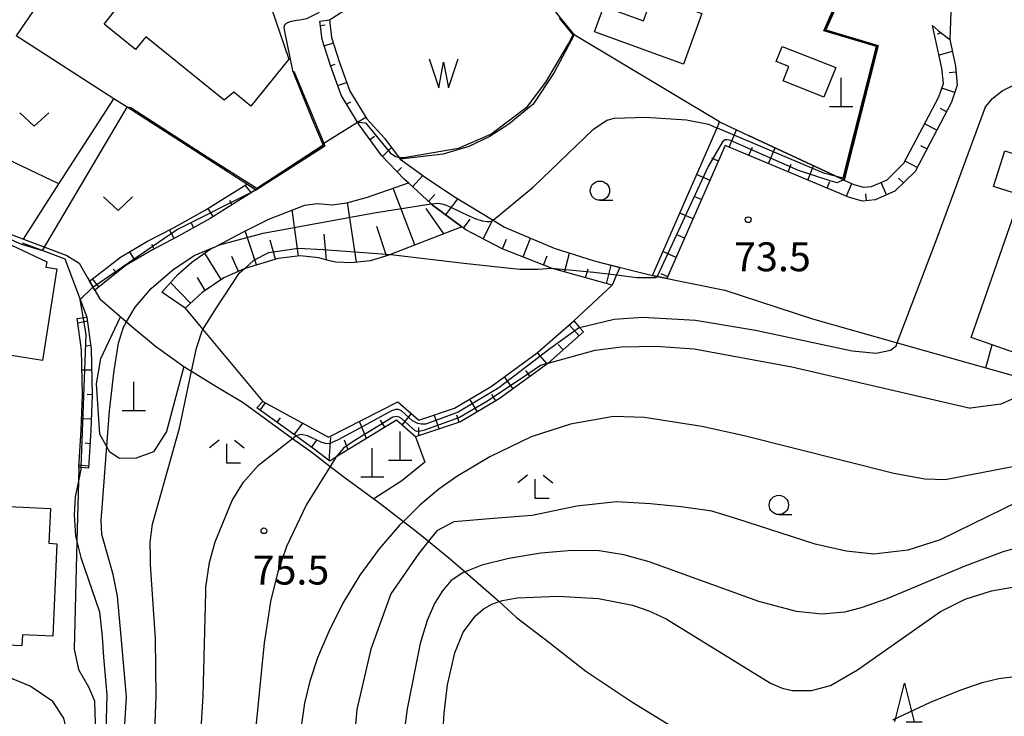
# Model space of a CAD drawing. Extents: x -12000 to -10000, y 87000 to 88500.
# Drawn here: x -11845 to -11718, y 87569 to 87660 of the extents above; entities that cross this region are included whole.
import ezdxf

# ---------------------------------------------------------------- set-up
doc = ezdxf.new("R2010")
doc.units = 0
for name, color, linetype in [('2101000', 7, 'Continuous'), ('2103000', 6, 'Continuous'), ('3001000', 4, 'Continuous'), ('4201000', 3, 'Continuous'), ('5102000', 4, 'Continuous'), ('5105000', 4, 'Continuous'), ('5105990', 5, 'Continuous'), ('6101110', 6, 'Continuous'), ('6101121', 6, 'Continuous'), ('6101990', 6, 'Continuous'), ('6110000', 1, 'Continuous'), ('6301000', 3, 'Continuous'), ('6302000', 3, 'Continuous'), ('6313000', 3, 'Continuous'), ('6331000', 2, 'Continuous'), ('6332000', 2, 'Continuous'), ('6333000', 2, 'Continuous'), ('7101000', 4, 'Continuous'), ('7101001', 8, 'Continuous'), ('7102000', 2, 'Continuous'), ('7102001', 8, 'Continuous'), ('7312000', 4, 'Continuous')]:
    doc.layers.add(name, color=color, linetype=linetype)
doc.styles.add('Dm_Anotation', font='txt.shx', dxfattribs={"bigfont": 'PSCDM.shx'})

# ---------------------------------------------------------------- blocks, each defined once
blk = doc.blocks.new('420100')
at = {"layer": '4201000'}
for points in [[(0, 0), (0, 1.5)], [(0.6, 0), (-0.6, 0)]]:
    blk.add_lwpolyline(points, dxfattribs=at)
blk = doc.blocks.new('510500')
at = {"layer": '5105990'}
for p, q in [((-0.742, 0.562), (-0.238, -0.938)), ((0.258, -0.935), (0.762, 0.568)), ((-0.238, -0.938), (0.007, 0.393)), ((0.007, 0.393), (0.258, -0.935))]:
    blk.add_line(p, q, dxfattribs=at)
blk = doc.blocks.new('631300')
at = {"layer": '6313000'}
blk.add_lwpolyline([(0.75, 0.35), (0, -0.35), (-0.75, 0.35)], dxfattribs=at)
blk = doc.blocks.new('633100')
at = {"layer": '6331000'}
blk.add_lwpolyline([(0, -0.5), (0.67, -0.5)], dxfattribs=at)
blk.add_circle((0, 0), 0.5, dxfattribs=at)
blk = doc.blocks.new('633200')
at = {"layer": '6332000'}
for points in [[(-0.5, -1), (0, 1), (0.5, -1)], [(0.08, -1), (0.92, -1)]]:
    blk.add_lwpolyline(points, dxfattribs=at)
blk = doc.blocks.new('633300')
at = {"layer": '6333000'}
for points in [[(-0.4, 0.6), (-0.9, 0.2)], [(0.4, 0.6), (0.9, 0.2)], [(0.72, -0.6), (0, -0.6), (0, 0.4)]]:
    blk.add_lwpolyline(points, dxfattribs=at)
blk = doc.blocks.new('731200')
at = {"layer": '7312000'}
blk.add_circle((0, 0), 0.15, dxfattribs=at)

msp = doc.modelspace()

# ---------------------------------------------------------------- linework, layer by layer
at = {"layer": '2101000', "flags": 128}
for points in [[(-11816.05, 87664.93), (-11826.04, 87673.32), (-11829.36, 87676.1), (-11831.19, 87676.21), (-11834.89, 87672.62), (-11838.65, 87667.99), (-11842.04, 87662.99), (-11845.79, 87657.47)], [(-11681.12, 87604.05), (-11686.46, 87605.91), (-11697.76, 87609.86), (-11714.01, 87615.54), (-11719.28, 87617.38), (-11722.02, 87618.33), (-11711.05, 87649.85), (-11710.19, 87653.21), (-11710.37, 87654.07), (-11710.51, 87654.73)]]:
    msp.add_lwpolyline(points, dxfattribs=at)
at = {"layer": '2103000', "flags": 128}
msp.add_lwpolyline([(-11857.65, 87636), (-11844.85, 87631.12), (-11842.08, 87630.07), (-11839.23, 87628.98), (-11837.62, 87627.97), (-11836.59, 87626.16), (-11834.92, 87623.38), (-11831.49, 87620.36), (-11830.81, 87619.76), (-11827.73, 87617.23), (-11824.05, 87614.6), (-11823.04, 87613.97), (-11819.91, 87612.02), (-11816.36, 87609.9), (-11809.96, 87605.26), (-11807.47, 87603.46), (-11805.08, 87601.63), (-11802.95, 87600), (-11802.21, 87599.47), (-11799.43, 87597.44), (-11798.59, 87596.83), (-11795.59, 87594.49), (-11794.13, 87593.35), (-11792.35, 87591.92), (-11789.69, 87589.78), (-11787.61, 87587.98), (-11785.55, 87586.19), (-11783.2, 87584.09), (-11780.93, 87582.05), (-11776.73, 87578.82), (-11771.95, 87575.08), (-11765.99, 87571.11), (-11760.28, 87567.58)], dxfattribs=at)
at = {"layer": '3001000', "flags": 128}
for points in [[(-11838.69, 87666.68), (-11832.98, 87673.75), (-11832.25, 87673.16), (-11830.23, 87675.65), (-11815.31, 87663.74), (-11812.74, 87661.16), (-11810.46, 87654.44), (-11815.36, 87648.37), (-11817.57, 87650.16), (-11818.83, 87649.15), (-11828.99, 87657.36), (-11830.33, 87655.7), (-11834.39, 87658.98), (-11833.07, 87660.61), (-11838.79, 87665.23), (-11838.04, 87666.15), (-11838.69, 87666.68)], [(-11769.64, 87661.28), (-11764.49, 87659.42), (-11763.31, 87662.68), (-11756.93, 87660.38), (-11759.3, 87653.81), (-11770.84, 87657.97), (-11769.64, 87661.28)], [(-11741.09, 87649.52), (-11746.39, 87651.62), (-11745.64, 87653.51), (-11747.27, 87654.16), (-11746.49, 87656.11), (-11739.57, 87653.37), (-11741.09, 87649.52)], [(-11714.22, 87641.43), (-11715.69, 87636.84), (-11719.14, 87637.94), (-11717.67, 87642.54), (-11714.22, 87641.43)], [(-11842.39, 87615.38), (-11846.71, 87616.06), (-11847.11, 87613.47), (-11852.09, 87614.25), (-11851.73, 87616.54), (-11854.54, 87616.98), (-11854.78, 87615.44), (-11858.64, 87616.04), (-11856.76, 87628.07), (-11856.18, 87627.98), (-11855.69, 87631.08), (-11858.25, 87631.48), (-11857.72, 87634.82), (-11855.03, 87634.4), (-11841.81, 87628.15), (-11841.92, 87627.47), (-11840.53, 87627.26), (-11842.39, 87615.38)], [(-11844.97, 87579.77), (-11845.03, 87578.38), (-11849.73, 87578.58), (-11849.6, 87581.61), (-11854.41, 87581.82), (-11854.15, 87587.97), (-11855.97, 87588.05), (-11855.7, 87594.26), (-11853.43, 87594.17), (-11853.37, 87595.59), (-11846.77, 87595.3), (-11846.73, 87596.42), (-11841.35, 87596.19), (-11841.55, 87591.66), (-11840.52, 87591.61), (-11841.04, 87579.6), (-11844.97, 87579.77)]]:
    msp.add_lwpolyline(points, close=True, dxfattribs=at)
at = {"layer": '5102000', "flags": 128}
msp.add_lwpolyline([(-11796.03, 87641.46), (-11792.47, 87638.93), (-11788.89, 87636.54), (-11783.96, 87633.57), (-11782.49, 87632.68), (-11776.04, 87629.92), (-11770.86, 87628.29), (-11763.33, 87626.37), (-11762.72, 87626.25), (-11753.93, 87624.48), (-11742.56, 87620.77), (-11731.59, 87617.66), (-11720.1, 87614.41), (-11716.58, 87613.41)], dxfattribs=at)
at = {"layer": '5105000', "flags": 128}
for points in [[(-11805.18, 87659.53), (-11802.18, 87661.44), (-11791.56, 87665.58), (-11779.98, 87664.52), (-11776.06, 87660.79), (-11775.27, 87659.82), (-11773.48, 87657.62), (-11776.06, 87652.71), (-11778.76, 87648.62), (-11781.94, 87646.03), (-11784.47, 87644.39), (-11787.11, 87643.1), (-11790.45, 87642.11), (-11796.03, 87641.46)], [(-11805.18, 87659.53), (-11804.9, 87657.25), (-11803.87, 87654.01), (-11802.54, 87650.3), (-11800.34, 87646.69), (-11798.03, 87644.18), (-11796.03, 87641.46)]]:
    msp.add_lwpolyline(points, dxfattribs=at)
at = {"layer": '6101110', "flags": 128}
for points in [[(-11768.55, 87625.12), (-11776.16, 87627.24), (-11776.39, 87627.33), (-11782.81, 87629.86), (-11787.49, 87632.31), (-11788.04, 87632.72), (-11791.87, 87635.57), (-11791.99, 87635.68), (-11794.93, 87638.39), (-11795.49, 87638.9), (-11798.41, 87641.91), (-11801.34, 87645.94), (-11801.54, 87646.27), (-11803.68, 87649.76), (-11805.05, 87653.61), (-11806.12, 87656.99), (-11806.42, 87659.37)], [(-11727.01, 87658.83), (-11726.27, 87658.11), (-11724.8, 87657), (-11724.05, 87653.54), (-11723.82, 87651.08), (-11724.58, 87648.85), (-11729.28, 87639.88), (-11731.91, 87637.32), (-11734.47, 87636.2), (-11736.11, 87636.04), (-11737.8, 87636.5), (-11753.88, 87643.26), (-11761.44, 87625.99)], [(-11814.71, 87637.48), (-11820.63, 87633.78), (-11824.9, 87631.42), (-11828.13, 87629.73), (-11831.54, 87627.71), (-11835.59, 87624.5)], [(-11788.04, 87632.72), (-11797.61, 87628.97), (-11799.89, 87628.3), (-11802.33, 87628.02), (-11804.38, 87628.1), (-11805.34, 87628.35), (-11806.57, 87628.68), (-11808.99, 87628.92), (-11811.81, 87628.61), (-11815.98, 87627.36), (-11816.23, 87627.25), (-11818.89, 87626.08), (-11821.68, 87624.2), (-11823.9, 87622.16)], [(-11836.62, 87621), (-11836.06, 87616.84), (-11835.94, 87610.91), (-11836.09, 87606.31), (-11836.42, 87601.41)], [(-11772.26, 87619.07), (-11776.85, 87615.02), (-11777.04, 87614.85), (-11783.17, 87610.4), (-11788.19, 87607.43), (-11794.01, 87605.47), (-11796.5, 87607.64), (-11804.35, 87602.81), (-11805.15, 87602.32), (-11807.17, 87603.86), (-11809.55, 87605.59), (-11814.58, 87609.23)]]:
    msp.add_lwpolyline(points, dxfattribs=at)
at = {"layer": '6101121', "flags": 128}
for points in [[(-11806.42, 87659.37), (-11805.18, 87659.53), (-11804.9, 87657.25), (-11803.87, 87654.01), (-11802.54, 87650.3), (-11800.34, 87646.69), (-11798.03, 87644.18), (-11796.03, 87641.46), (-11792.47, 87638.93), (-11788.89, 87636.54), (-11783.96, 87633.57), (-11782.49, 87632.68), (-11776.04, 87629.92), (-11770.86, 87628.29), (-11767.54, 87627.44), (-11767.97, 87626.46), (-11768.55, 87625.12)], [(-11761.44, 87625.99), (-11762.72, 87626.25), (-11763.33, 87626.37), (-11754.95, 87645.52), (-11754.61, 87646.3), (-11750.88, 87644.56), (-11739.65, 87639.31), (-11738.57, 87638.81), (-11738.47, 87638.76), (-11737.22, 87638.18), (-11735.96, 87637.83), (-11734.92, 87637.93), (-11732.91, 87638.81), (-11730.72, 87640.95), (-11726.21, 87649.55), (-11725.62, 87651.3), (-11725.81, 87653.27), (-11727.01, 87658.83)], [(-11835.59, 87624.5), (-11836.28, 87625.65), (-11832.24, 87628.75), (-11828.74, 87630.83), (-11825.49, 87632.52), (-11821.27, 87634.85), (-11815.87, 87638.23), (-11815.84, 87638.25), (-11814.71, 87637.48)], [(-11823.9, 87622.16), (-11826.89, 87624.25), (-11824.8, 87626.58), (-11823, 87628.12), (-11820.62, 87629.79), (-11819.92, 87630.16), (-11816.34, 87632.06), (-11813.02, 87633.7), (-11808.37, 87635.53), (-11806.71, 87635.74), (-11804.82, 87635.54), (-11802.93, 87635.83), (-11800.24, 87636.57), (-11794.93, 87638.39), (-11791.99, 87635.68), (-11791.87, 87635.57), (-11788.04, 87632.72)], [(-11836.42, 87601.41), (-11837.37, 87601.47), (-11837.67, 87601.49), (-11837.34, 87606.37), (-11837.19, 87610.92), (-11837.31, 87616.74), (-11837.86, 87620.83), (-11836.62, 87621)], [(-11814.58, 87609.23), (-11813.8, 87610.06), (-11805.31, 87605.43), (-11796.3, 87610.01), (-11793.58, 87607.63), (-11788.99, 87609.18), (-11784.22, 87611.99), (-11778.24, 87616.34), (-11773.52, 87620.5), (-11772.78, 87619.66), (-11772.26, 87619.07)]]:
    msp.add_lwpolyline(points, dxfattribs=at)
at = {"layer": '6101990', "flags": 128}
for points in [[(-11806.35, 87658.83), (-11805.73, 87658.9)], [(-11725.96, 87657.81), (-11726.43, 87657.69)], [(-11805.86, 87656.17), (-11804.67, 87656.55)], [(-11724.46, 87655.44), (-11726.18, 87654.97)], [(-11805.04, 87653.58), (-11804.46, 87653.79)], [(-11723.98, 87652.77), (-11724.86, 87652.69)], [(-11804.13, 87651.02), (-11802.95, 87651.44)], [(-11724.15, 87650.11), (-11725.83, 87650.69)], [(-11802.96, 87648.59), (-11802.43, 87648.91)], [(-11801.54, 87646.26), (-11800.47, 87646.92)], [(-11725.22, 87647.63), (-11726.01, 87648.04)], [(-11726.48, 87645.22), (-11728.05, 87646.04)], [(-11799.95, 87644.03), (-11799.33, 87644.48)], [(-11753.38, 87643.05), (-11752.44, 87645.28)], [(-11798.32, 87641.82), (-11797.14, 87642.97)], [(-11750.82, 87641.98), (-11750.37, 87643.04)], [(-11727.74, 87642.81), (-11728.53, 87643.22)], [(-11748.27, 87640.91), (-11747.42, 87642.94)], [(-11754.77, 87641.23), (-11755.63, 87641.61)], [(-11745.73, 87639.84), (-11745.33, 87640.81)], [(-11743.2, 87638.77), (-11742.43, 87640.61)], [(-11729, 87640.4), (-11730.57, 87641.22)], [(-11796.41, 87639.84), (-11795.85, 87640.38)], [(-11794.41, 87637.9), (-11793.08, 87639.36)], [(-11755.86, 87638.73), (-11757.59, 87639.49)], [(-11815.3, 87637.11), (-11816.09, 87638.09)], [(-11740.68, 87637.72), (-11740.32, 87638.59)], [(-11738.17, 87636.66), (-11737.48, 87638.3)], [(-11732.99, 87636.85), (-11733.7, 87638.47)], [(-11730.8, 87638.39), (-11731.42, 87639.03)], [(-11794.1, 87630.35), (-11796.92, 87637.7)], [(-11792.34, 87636), (-11791.53, 87636.88)], [(-11756.96, 87636.23), (-11757.82, 87636.61)], [(-11735.56, 87636.09), (-11735.65, 87636.97)], [(-11817.77, 87635.57), (-11818.1, 87636.1)], [(-11801.69, 87628.1), (-11802.82, 87635.86)], [(-11790.09, 87634.25), (-11788.55, 87636.33)], [(-11820.23, 87634.03), (-11820.9, 87635.08)], [(-11809.18, 87628.89), (-11810, 87634.89)], [(-11790.37, 87631.81), (-11792.65, 87635.1)], [(-11758.05, 87633.73), (-11759.78, 87634.49)], [(-11822.77, 87632.59), (-11823.07, 87633.14)], [(-11797.77, 87628.92), (-11799.04, 87632.74)], [(-11787.79, 87632.54), (-11786.93, 87633.69)], [(-11785.28, 87631.16), (-11784, 87633.59)], [(-11825.32, 87631.2), (-11825.9, 87632.3)], [(-11814.63, 87627.77), (-11816.1, 87632.18)], [(-11805.56, 87628.41), (-11805.85, 87631.73)], [(-11759.15, 87631.23), (-11760.01, 87631.61)], [(-11827.9, 87629.85), (-11828.19, 87630.41)], [(-11812.18, 87628.5), (-11812.87, 87630.97)], [(-11782.74, 87629.83), (-11782.24, 87631.1)], [(-11780.08, 87628.79), (-11779.11, 87631.24)], [(-11830.41, 87628.38), (-11831.05, 87629.45)], [(-11819.22, 87625.85), (-11821.35, 87629.28)], [(-11777.43, 87627.74), (-11776.96, 87628.93)], [(-11774.74, 87626.84), (-11774.05, 87629.29)], [(-11760.24, 87628.73), (-11761.97, 87629.49)], [(-11816.97, 87626.92), (-11817.83, 87628.87)], [(-11769.27, 87625.32), (-11768.67, 87627.73)], [(-11832.8, 87626.72), (-11833.19, 87627.22)], [(-11772, 87626.08), (-11771.67, 87627.26)], [(-11761.34, 87626.23), (-11762.2, 87626.61)], [(-11835.08, 87624.91), (-11835.9, 87625.94)], [(-11823.18, 87622.82), (-11825.76, 87625.5)], [(-11821.3, 87624.45), (-11822.3, 87626.15)], [(-11836.55, 87620.45), (-11837.77, 87620.19)], [(-11772.83, 87618.57), (-11774.1, 87619.99)], [(-11774.89, 87616.75), (-11775.52, 87617.46)], [(-11836.12, 87617.3), (-11836.74, 87617.22)], [(-11776.95, 87614.93), (-11778.21, 87616.36)], [(-11836.01, 87614.12), (-11837.26, 87614.1)], [(-11779.16, 87613.31), (-11779.72, 87614.08)], [(-11781.38, 87611.7), (-11782.5, 87613.24)], [(-11835.95, 87610.94), (-11836.57, 87610.93)], [(-11814.15, 87608.92), (-11813.46, 87609.87)], [(-11785.99, 87608.73), (-11786.97, 87610.37)], [(-11783.63, 87610.13), (-11784.12, 87610.95)], [(-11795.76, 87607), (-11794.56, 87608.49)], [(-11836.05, 87607.76), (-11837.3, 87607.8)], [(-11811.96, 87607.33), (-11811.51, 87607.95)], [(-11809.75, 87605.73), (-11808.64, 87607.25)], [(-11800.37, 87605.26), (-11801.3, 87607.47)], [(-11798.01, 87606.72), (-11798.57, 87607.64)], [(-11790.98, 87606.49), (-11791.59, 87608.3)], [(-11788.37, 87607.37), (-11788.68, 87608.27)], [(-11793.59, 87605.61), (-11793.58, 87606.68)], [(-11807.5, 87604.1), (-11806.85, 87605.01)], [(-11805.21, 87602.36), (-11805.02, 87605.38)], [(-11802.76, 87603.8), (-11803.22, 87605.04)], [(-11836.21, 87604.58), (-11836.86, 87604.65)], [(-11836.41, 87601.67), (-11837.65, 87601.78)]]:
    msp.add_lwpolyline(points, dxfattribs=at)
at = {"layer": '6110000', "flags": 128}
for points in [[(-11733.62, 87674.38), (-11740.84, 87658.23), (-11734.05, 87656.24), (-11738.47, 87638.76), (-11738.57, 87638.81), (-11739.65, 87639.31), (-11750.88, 87644.56)], [(-11779.98, 87664.52), (-11776.06, 87660.79), (-11775.27, 87659.82), (-11773.48, 87657.62), (-11776.06, 87652.71), (-11778.76, 87648.62), (-11781.94, 87646.03), (-11784.47, 87644.39), (-11787.11, 87643.1), (-11790.45, 87642.11), (-11796.03, 87641.46)], [(-11805.18, 87659.53), (-11802.18, 87661.44)], [(-11809.79, 87652.91), (-11805.92, 87643.57), (-11805.77, 87643.21), (-11814.71, 87637.48), (-11815.87, 87638.23), (-11831.38, 87648.2), (-11833.11, 87649.32), (-11845.79, 87657.47)], [(-11844.99, 87630.64), (-11842.34, 87629.63), (-11839.46, 87628.53), (-11836.62, 87621)]]:
    msp.add_lwpolyline(points, dxfattribs=at)
at = {"layer": '6301000', "flags": 128}
for points in [[(-11724.46, 87665.31), (-11724.8, 87657)], [(-11754.61, 87646.3), (-11773.48, 87657.62)], [(-11844.85, 87631.12), (-11840.24, 87638.27), (-11853.61, 87644.63)], [(-11773.52, 87620.5), (-11768.55, 87625.12)], [(-11823.9, 87622.16), (-11821.58, 87619.38), (-11813.8, 87610.06)], [(-11824.05, 87614.6), (-11826.31, 87606.15), (-11827.97, 87603.53), (-11830.24, 87602.69), (-11832.38, 87602.66), (-11833.64, 87603.48), (-11834.94, 87605.82), (-11835.37, 87612.33), (-11834.79, 87615.62), (-11832.27, 87621.05)], [(-11720.1, 87614.41), (-11719.28, 87617.38)], [(-11794.01, 87605.47), (-11792.83, 87602.17), (-11795.8, 87599.75), (-11799.43, 87597.44)], [(-11837.67, 87601.49), (-11837.71, 87599.72), (-11837.91, 87591.91), (-11838.25, 87577.91), (-11837.71, 87575.29), (-11836.42, 87573.05), (-11835.64, 87571.22), (-11835.57, 87569.58), (-11835.23, 87560.91), (-11836.33, 87552.37), (-11838.09, 87543.56), (-11839, 87538.98), (-11840.95, 87522.08), (-11842.06, 87512.47), (-11840.44, 87506.38), (-11837.88, 87500.17), (-11834.94, 87494.11), (-11832.1, 87488.39), (-11829.69, 87481.96), (-11829.25, 87480.77), (-11828.85, 87479.61)]]:
    msp.add_lwpolyline(points, dxfattribs=at)
at = {"layer": '6302000', "flags": 128}
msp.add_lwpolyline([(-11840.24, 87638.27), (-11833.11, 87649.32)], dxfattribs=at)
at = {"layer": '7101000', "flags": 128}
for points in [[(-11783.96, 87633.57), (-11778.74, 87637.88), (-11770.96, 87645.38), (-11769.23, 87646.52), (-11768.22, 87646.8), (-11764.2, 87646.93), (-11758.92, 87646.6), (-11756.07, 87646), (-11755.04, 87645.56)], [(-11832.17, 87579.58), (-11832.64, 87584.82), (-11833.19, 87587.63), (-11834.67, 87592.82), (-11834.76, 87594.64), (-11834.64, 87596.26), (-11833.69, 87608.84), (-11833.09, 87614.09), (-11832.5, 87617.6), (-11831.88, 87619.68), (-11831.49, 87620.36), (-11830.38, 87622.27), (-11828.28, 87624.71), (-11825.49, 87627.12), (-11822.72, 87628.99), (-11820.14, 87630.07)], [(-11713.66, 87598.16), (-11726.04, 87592.12), (-11730.22, 87590.79), (-11734.64, 87590.27), (-11738.2, 87590.64), (-11742.23, 87591.53), (-11752.4, 87594.84), (-11755.64, 87595.81), (-11759.6, 87596.41), (-11763.56, 87596.77), (-11767.99, 87597.04), (-11773.1, 87596.47), (-11778.93, 87595.25), (-11783.93, 87594.89), (-11789.08, 87594.46), (-11791.27, 87593.26), (-11792.35, 87591.92), (-11793.66, 87590.28), (-11797.24, 87585.11), (-11799.83, 87577.95), (-11801.63, 87570.12), (-11802.22, 87563.23)], [(-11834.1, 87527.14), (-11833.12, 87544.46), (-11831.49, 87571.74), (-11832.17, 87579.58)]]:
    msp.add_lwpolyline(points, dxfattribs=at)
at = {"layer": '7101001', "flags": 128}
for points in [[(-11755.04, 87645.56), (-11754.95, 87645.52), (-11741.16, 87639.7), (-11739.65, 87639.31), (-11738.6, 87639.04), (-11737.18, 87644.73), (-11734.29, 87656.1), (-11741.12, 87658.1), (-11740.36, 87659.81), (-11733.8, 87674.46), (-11732.77, 87675.09), (-11732.78, 87675.59), (-11725.92, 87679.3), (-11726.21, 87679.83), (-11728.48, 87684.25), (-11729.99, 87687.44), (-11733.29, 87694.45), (-11733.79, 87695.39), (-11733.71, 87695.46), (-11733.69, 87695.48)], [(-11820.14, 87630.07), (-11819.92, 87630.16), (-11819.42, 87630.37), (-11813.76, 87631.88), (-11799.38, 87634.5), (-11791.98, 87635.68), (-11791.57, 87635.73), (-11791.03, 87635.77), (-11790.63, 87635.7), (-11790.14, 87635.54), (-11789.03, 87635.05), (-11787.29, 87634.2), (-11786.23, 87633.75), (-11785.41, 87633.46), (-11784.73, 87633.39), (-11784.41, 87633.4), (-11784.22, 87633.42), (-11783.96, 87633.57)]]:
    msp.add_lwpolyline(points, dxfattribs=at)
at = {"layer": '7102000', "flags": 128}
for points in [[(-11806.5, 87660.52), (-11808.15, 87659.68), (-11809, 87659.52), (-11809.45, 87659.45), (-11810.33, 87659.3), (-11810.78, 87659.09), (-11810.99, 87658.85), (-11811.1, 87658.58), (-11811.01, 87658.04), (-11809.99, 87652.99)], [(-11772.78, 87619.66), (-11768.28, 87620.72), (-11764.63, 87621), (-11757.73, 87620.61), (-11749.95, 87619.29), (-11737.45, 87616.62), (-11734.33, 87616.32), (-11732.48, 87616.72), (-11731.73, 87617.28), (-11731.59, 87617.66), (-11726.47, 87631.16), (-11720.17, 87648.26), (-11719.27, 87649.36), (-11717.98, 87650.36), (-11713.92, 87652.35), (-11710.37, 87654.07)], [(-11842.36, 87629.64), (-11831.38, 87648.2)], [(-11805.92, 87643.57), (-11801.54, 87646.27)], [(-11858.57, 87633.16), (-11858.35, 87633.52), (-11857.78, 87635.26), (-11857.34, 87635.37), (-11856.34, 87635.31), (-11848.91, 87632.09), (-11845.09, 87630.46)], [(-11797.24, 87629.11), (-11787.77, 87627.98), (-11780.52, 87627.19), (-11778.19, 87627.2), (-11776.39, 87627.33)], [(-11827.4, 87493.72), (-11828.73, 87498.81), (-11829.9, 87505.56), (-11830.42, 87511.64), (-11829.19, 87543.36), (-11827.98, 87562.51), (-11827.62, 87571.84), (-11827.71, 87579.29), (-11828.37, 87588.91), (-11828.38, 87589.74), (-11828.41, 87591.8), (-11828.12, 87594.12), (-11824.6, 87606.58), (-11823.04, 87613.97), (-11822.41, 87616.98), (-11821.69, 87619.21), (-11821.58, 87619.38), (-11819.82, 87622.19), (-11816.82, 87626.72), (-11816.23, 87627.25), (-11816.21, 87627.27)], [(-11767.96, 87626.46), (-11765.35, 87626.13), (-11763.9, 87626.12), (-11762.9, 87626.15), (-11762.72, 87626.25)], [(-11837.48, 87623.27), (-11835.83, 87624.89)], [(-11776.85, 87615.02), (-11770.75, 87616.71), (-11767.37, 87617.16), (-11762.85, 87617.24), (-11757.91, 87616.88), (-11745.24, 87614.53), (-11722.1, 87609.18)], [(-11715.59, 87616.09), (-11715.35, 87614.34), (-11715.31, 87612.25), (-11716.38, 87610.47), (-11718.17, 87609.69), (-11722.1, 87609.18)], [(-11715.75, 87601.76), (-11725.37, 87599.91), (-11728.03, 87599.99), (-11732.05, 87600.69), (-11751.45, 87605.61), (-11756.94, 87606.82), (-11764.35, 87607.96), (-11768.38, 87608.12), (-11773.93, 87607.11), (-11779.04, 87605.47), (-11784.4, 87602.87), (-11788.69, 87600.32), (-11791, 87598.67), (-11793.46, 87596.6), (-11795.59, 87594.49), (-11796.09, 87594), (-11798.74, 87590.95), (-11801.24, 87587.54), (-11803.43, 87583.89), (-11805.27, 87580.24), (-11806.71, 87576.82), (-11807.74, 87573.78), (-11808.43, 87570.92), (-11808.84, 87567.92)], [(-11816.82, 87491.45), (-11818.48, 87492.83), (-11820.39, 87495.19), (-11821.77, 87497.79), (-11823.63, 87503.56), (-11824.39, 87507.46), (-11824.42, 87515.79), (-11823.73, 87535.36), (-11821.54, 87571.88), (-11821.22, 87585.3), (-11821.2, 87585.99), (-11820.71, 87589.18), (-11820, 87591.86), (-11817.8, 87597.21), (-11816.33, 87599.57), (-11814.36, 87601.78), (-11809.96, 87605.26), (-11809.55, 87605.59)], [(-11804.35, 87602.81), (-11805.08, 87601.63), (-11808.15, 87596.67), (-11810.76, 87591.24), (-11811.89, 87587.97), (-11812.82, 87584.11), (-11813.31, 87580.96), (-11813.65, 87578.73), (-11815.56, 87559.59), (-11817.36, 87535.05), (-11817.76, 87525.64), (-11817.83, 87518.63), (-11817.46, 87509.59), (-11816.76, 87504.56), (-11815.76, 87501.43), (-11814.38, 87499.01), (-11811.71, 87495.88), (-11809.37, 87494.1), (-11806.24, 87492.5), (-11805.12, 87492.17)], [(-11837.37, 87601.47), (-11837.71, 87599.72), (-11838.12, 87597.68), (-11838.28, 87595.34), (-11838.08, 87592.63), (-11837.91, 87591.91), (-11837.39, 87589.8), (-11835, 87582.79), (-11834.65, 87579.54)], [(-11713.79, 87591.62), (-11717.77, 87590.58), (-11722.84, 87588.69), (-11732.95, 87584.47), (-11736.26, 87583.29), (-11738.43, 87582.74), (-11741.39, 87582.49), (-11744.65, 87582.82), (-11749.53, 87584.09), (-11763.73, 87589.27), (-11767.01, 87590.18), (-11770.22, 87590.67), (-11773.74, 87590.73), (-11777.8, 87590.37), (-11781.92, 87589.69), (-11785.44, 87588.83), (-11787.61, 87587.98), (-11787.87, 87587.88), (-11789.43, 87586.79), (-11790.55, 87585.49), (-11791.55, 87583.85), (-11792.5, 87581.65), (-11793.42, 87578.65), (-11795.09, 87570.2), (-11796.26, 87561.37)], [(-11790.65, 87563.93), (-11790.33, 87569.63), (-11789.88, 87573.29), (-11788.93, 87577.46), (-11787.85, 87580.12), (-11786.26, 87582.25), (-11785.27, 87583.1), (-11784.15, 87583.76), (-11783.2, 87584.09), (-11782.74, 87584.25), (-11780.85, 87584.57), (-11775.6, 87584.79), (-11770.3, 87584.5), (-11765.89, 87583.64), (-11763.79, 87582.91), (-11761.54, 87581.88), (-11748.04, 87573.52), (-11746.49, 87572.87), (-11745.2, 87572.57), (-11742.7, 87572.57), (-11740.25, 87573.21), (-11736.74, 87575.25), (-11725.99, 87582.81), (-11722.78, 87584.41), (-11719.37, 87585.5), (-11716.2, 87586.07)], [(-11855.09, 87525.73), (-11854.77, 87528.13), (-11854.2, 87532.49), (-11853.73, 87537.96), (-11853.42, 87541.19), (-11852.95, 87544.18), (-11852.65, 87545), (-11851.99, 87545.48), (-11851.39, 87545.48), (-11840.39, 87544.5), (-11839.51, 87544.68), (-11839.24, 87545.22), (-11838.82, 87546.54), (-11838.02, 87552.65), (-11837.6, 87556.93), (-11838.26, 87563.13), (-11839.59, 87568.99), (-11841.03, 87571.15), (-11843.97, 87573.14), (-11856.07, 87578.09), (-11857.98, 87579.35)], [(-11834.65, 87579.54), (-11834.45, 87576.88), (-11834.04, 87572.01), (-11834.14, 87567.19), (-11834.19, 87564.65), (-11834.61, 87559.67), (-11835.99, 87550.96), (-11837.81, 87536.87)], [(-11732.18, 87568.76), (-11727.29, 87571.04), (-11723.45, 87572.62), (-11720.59, 87573.59), (-11718.45, 87574.12), (-11716.73, 87574.34), (-11715.11, 87574.27), (-11710.92, 87573.16), (-11704.15, 87570.92), (-11699.89, 87570.17), (-11693.1, 87569.52), (-11689.69, 87569.35), (-11686.93, 87569.42), (-11684.66, 87569.81), (-11682.57, 87570.62), (-11681.73, 87571.12), (-11680.44, 87571.88)]]:
    msp.add_lwpolyline(points, dxfattribs=at)
at = {"layer": '7102001', "flags": 128}
for points in [[(-11733.71, 87674.42), (-11740.98, 87658.17), (-11734.17, 87656.17), (-11737.08, 87644.71), (-11738.57, 87638.81), (-11739.4, 87638.39), (-11740.31, 87638.65), (-11744.4, 87639.99), (-11753.2, 87643.88), (-11753.62, 87644), (-11753.91, 87643.97), (-11754.23, 87643.72), (-11756.08, 87640.54)], [(-11774.2, 87656.45), (-11773.6, 87657.61), (-11775.34, 87659.73), (-11775.27, 87659.82)], [(-11801.54, 87646.27), (-11800.53, 87646.19), (-11797.33, 87642.32), (-11796.6, 87641.83), (-11795.94, 87641.68), (-11795.52, 87641.69), (-11788.44, 87642.92), (-11784.25, 87644.73), (-11779.53, 87648.29), (-11777.14, 87651.47), (-11774.2, 87656.45)], [(-11809.99, 87652.99), (-11807.45, 87646.75), (-11806.01, 87643.31), (-11814.59, 87637.69), (-11821.03, 87641.74), (-11827.38, 87645.83), (-11830.93, 87648.13), (-11831.38, 87648.2)], [(-11835.83, 87624.89), (-11824.99, 87632.3), (-11814.78, 87637.45), (-11805.77, 87643.21), (-11805.92, 87643.57)], [(-11756.08, 87640.54), (-11762.72, 87626.25)], [(-11845.09, 87630.46), (-11842.36, 87629.64)], [(-11816.21, 87627.27), (-11814.96, 87628.4), (-11813.04, 87629.38), (-11809.22, 87629.94), (-11806, 87629.76), (-11797.24, 87629.11)], [(-11776.39, 87627.33), (-11770.93, 87626.83), (-11767.96, 87626.46)], [(-11837.37, 87601.47), (-11837.34, 87601.52), (-11836.7, 87618.75), (-11837.48, 87623.27)], [(-11772.78, 87619.66), (-11776.63, 87616.9), (-11783.22, 87611.82), (-11788.52, 87608.65), (-11791.03, 87607.71), (-11792.72, 87607.13), (-11793.3, 87607.12), (-11793.72, 87607.18), (-11794.4, 87607.55), (-11795.86, 87608.82), (-11796.22, 87609.02), (-11796.6, 87609.03), (-11797.16, 87608.86), (-11800.36, 87607.08), (-11804.05, 87605.08), (-11805.2, 87604.58), (-11805.7, 87604.59), (-11806.18, 87604.73), (-11808.02, 87605.61), (-11808.83, 87605.75), (-11809.55, 87605.59)], [(-11776.85, 87615.02), (-11777.83, 87614.7), (-11780.27, 87613.02), (-11784.78, 87610.07), (-11788.31, 87607.96), (-11792.86, 87606.32), (-11793.39, 87606.2), (-11793.82, 87606.18), (-11794.08, 87606.26), (-11795.86, 87607.83), (-11796.13, 87608.03), (-11796.46, 87608.09), (-11796.97, 87608.03), (-11802.11, 87604.84), (-11803.34, 87604.01), (-11804.35, 87602.81)]]:
    msp.add_lwpolyline(points, dxfattribs=at)

# ---------------------------------------------------------------- block references
at = {"layer": '4201000', "xscale": 2.5, "yscale": 2.5, "zscale": 2.5}
for p in [(-11738.86, 87648.26), (-11830.53, 87608.83), (-11796.02, 87602.4), (-11799.63, 87600.25)]:
    msp.add_blockref('420100', p, dxfattribs=at)
at = {"layer": '5105000', "xscale": 2.5, "yscale": 2.5, "zscale": 2.5}
msp.add_blockref('510500', (-11790.4, 87653.07), dxfattribs=at)
at = {"layer": '6313000', "xscale": 2.5, "yscale": 2.5, "zscale": 2.5}
for p in [(-11843.43, 87646.63), (-11832.57, 87635.71)]:
    msp.add_blockref('631300', p, dxfattribs=at)
at = {"layer": '6331000', "xscale": 2.5, "yscale": 2.5, "zscale": 2.5}
for p in [(-11770.13, 87637.39), (-11746.94, 87596.63)]:
    msp.add_blockref('633100', p, dxfattribs=at)
at = {"layer": '6332000', "xscale": 2.5, "yscale": 2.5, "zscale": 2.5}
msp.add_blockref('633200', (-11730.65, 87571), dxfattribs=at)
at = {"layer": '6333000', "xscale": 2.5, "yscale": 2.5, "zscale": 2.5}
for p in [(-11818.49, 87603.55), (-11778.5, 87598.98)]:
    msp.add_blockref('633300', p, dxfattribs=at)
at = {"layer": '7312000', "xscale": 2.5, "yscale": 2.5, "zscale": 2.5}
for p in [(-11750.91, 87633.63, 73.5), (-11813.67, 87593.29, 75.5)]:
    msp.add_blockref('731200', p, dxfattribs=at)

# ---------------------------------------------------------------- texts
at = {"layer": '7312000', "style": 'Dm_Anotation'}
for s, p in [('73.5', (-11752.74, 87626.94)), ('75.5', (-11815.14, 87586.31))]:
    msp.add_text(s, height=3.75, dxfattribs=at).set_placement(p)

doc.saveas('drawing.dxf')
